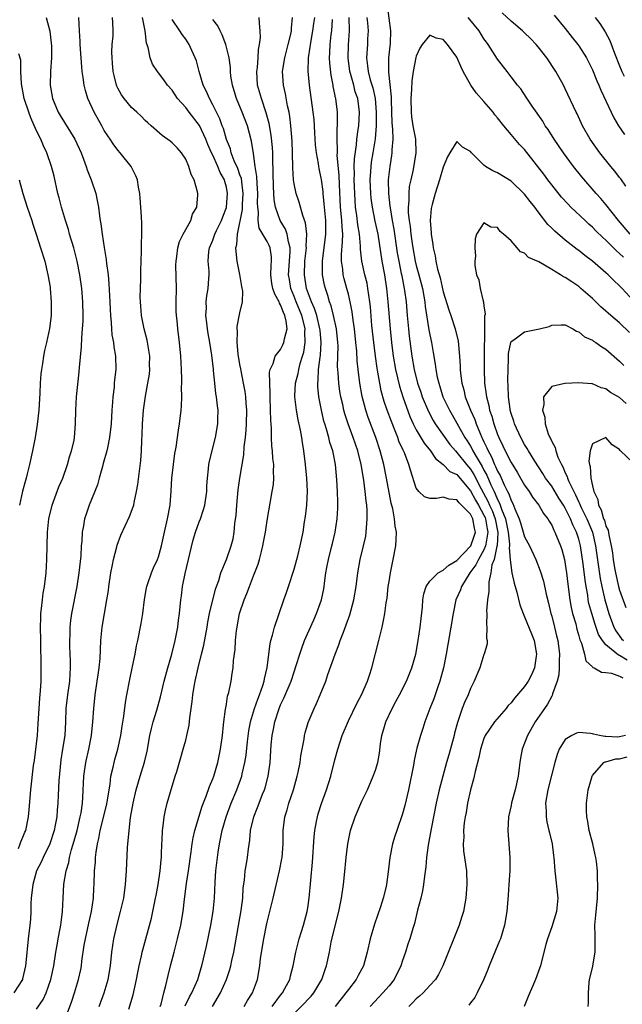
# Model space of a CAD drawing. Units: inches. Extents: x 2511000 to 2514000, y 1551000 to 1554000.
# Drawn here: x 2511801 to 2511889, y 1552461 to 1552607 of the extents above; entities that cross this region are included whole.
import ezdxf

# ---------------------------------------------------------------- set-up
doc = ezdxf.new("R2010")
doc.units = ezdxf.units.IN
doc.header["$MEASUREMENT"] = 0
doc.layers.add('LD25111551_2ft', color=105, linetype='Continuous')

msp = doc.modelspace()

# ---------------------------------------------------------------- linework, layer by layer
at = {"layer": 'LD25111551_2ft'}
for points, elevation in [([(2511854.73, 1552608.73), (2511855.19, 1552605), (2511855.16, 1552603.16), (2511854.93, 1552601), (2511854.91, 1552599), (2511854.93, 1552598.93), (2511855.29, 1552595.29), (2511855.29, 1552594.71), (2511855.42, 1552591.42), (2511855.51, 1552590.49), (2511855.54, 1552589), (2511855.42, 1552587.42), (2511855.42, 1552587), (2511855.38, 1552586.62), (2511855.12, 1552585), (2511854.89, 1552583), (2511854.91, 1552581), (2511855.12, 1552579.12), (2511855.14, 1552578.86), (2511855.46, 1552577), (2511855.71, 1552575.71), (2511856.22, 1552572.22), (2511856.42, 1552571), (2511856.81, 1552569.19), (2511856.86, 1552568.86), (2511857.2, 1552567.2), (2511857.25, 1552567), (2511857.3, 1552566.7), (2511857.51, 1552565), (2511857.67, 1552563), (2511857.85, 1552561), (2511857.96, 1552559.96), (2511858.36, 1552557), (2511858.7, 1552555), (2511859.2, 1552553), (2511859.67, 1552551.67), (2511859.88, 1552551), (2511860.8, 1552548.8), (2511861.5, 1552547.5), (2511861.82, 1552547), (2511863.97, 1552543.97), (2511864.78, 1552543), (2511865, 1552542.78), (2511866.41, 1552541), (2511867, 1552540.3), (2511867.51, 1552539.51), (2511868.6, 1552537.4), (2511869.59, 1552535.59), (2511869.82, 1552535), (2511870.2, 1552534.2), (2511870.64, 1552533), (2511871.05, 1552530.95), (2511870.95, 1552529), (2511870.92, 1552528.92), (2511870.49, 1552527), (2511870.18, 1552526.18), (2511869.99, 1552525), (2511869.7, 1552523.7), (2511869.7, 1552523), (2511869.73, 1552522.27), (2511869.52, 1552521), (2511869.39, 1552519.39), (2511869.42, 1552519), (2511869.36, 1552517.36), (2511869.44, 1552517), (2511869.35, 1552515.35), (2511869.45, 1552515), (2511869.47, 1552514.53), (2511869.03, 1552513), (2511869, 1552512.94), (2511868.37, 1552511), (2511867.53, 1552509), (2511867, 1552507.96), (2511866.65, 1552507), (2511866.13, 1552505.87), (2511865.8, 1552505), (2511865.2, 1552503.2), (2511865.09, 1552502.91), (2511864.67, 1552501.33), (2511864.61, 1552501), (2511863.84, 1552498.16), (2511863.49, 1552497), (2511862.91, 1552495), (2511862.39, 1552493), (2511861.96, 1552491), (2511861.21, 1552487.21), (2511860.79, 1552484.79), (2511860.54, 1552483), (2511860.41, 1552481.59), (2511860.23, 1552480.23), (2511860.09, 1552479), (2511859.93, 1552478.07), (2511859.68, 1552477), (2511859.2, 1552475.2), (2511858.73, 1552473.27), (2511858.49, 1552472.49), (2511858.07, 1552471), (2511857.79, 1552470.21), (2511857.44, 1552469), (2511857, 1552467.77), (2511856.75, 1552467), (2511855.76, 1552465), (2511855, 1552464.05), (2511854.08, 1552463), (2511852.19, 1552461)], 6914), ([(2511889.92, 1552582.08), (2511889.17, 1552583.17), (2511889, 1552583.38), (2511888.3, 1552584.3), (2511887.71, 1552585), (2511886.09, 1552587), (2511884.68, 1552589), (2511883.55, 1552591), (2511882.74, 1552592.74), (2511882.6, 1552593), (2511881, 1552596.45), (2511880.72, 1552597), (2511879.61, 1552599), (2511878.28, 1552601), (2511877, 1552602.64), (2511876.7, 1552603), (2511875.87, 1552603.87), (2511875, 1552604.7), (2511874.68, 1552605), (2511873, 1552606.43), (2511871.68, 1552607.68)], 6916), ([(2511879.34, 1552607.34), (2511881, 1552605.36), (2511882.03, 1552604.03), (2511882.84, 1552603), (2511883, 1552602.78), (2511884.12, 1552601), (2511884.43, 1552600.43), (2511885, 1552599.24), (2511885.65, 1552597.65), (2511885.94, 1552597), (2511886.24, 1552596.24), (2511887.74, 1552593), (2511888.15, 1552592.15), (2511888.85, 1552591), (2511889.71, 1552589.71)], 6918), ([(2511804.42, 1552607), (2511804.96, 1552604.96), (2511805.18, 1552603.18), (2511805.2, 1552602.8), (2511805.19, 1552601), (2511805.05, 1552599.05), (2511805.01, 1552597), (2511805.36, 1552595), (2511806.2, 1552593), (2511806.49, 1552592.49), (2511808.63, 1552589), (2511809.57, 1552587), (2511809.94, 1552586.06), (2511810.32, 1552585), (2511810.47, 1552584.47), (2511811.07, 1552583), (2511811.74, 1552581), (2511811.96, 1552579.96), (2511812.14, 1552579), (2511812.29, 1552577.71), (2511812.4, 1552577), (2511812.5, 1552576.5), (2511812.66, 1552575), (2511812.96, 1552573.04), (2511813.28, 1552571.28), (2511813.32, 1552570.68), (2511813.55, 1552569), (2511813.68, 1552567.68), (2511813.83, 1552565), (2511813.86, 1552563.86), (2511813.91, 1552563), (2511814.02, 1552561.98), (2511814.06, 1552561), (2511814.12, 1552560.12), (2511814.34, 1552559), (2511814.39, 1552558.39), (2511814.64, 1552557), (2511814.68, 1552555), (2511814.49, 1552553.51), (2511814.47, 1552553), (2511814.43, 1552552.43), (2511814.23, 1552551), (2511814.19, 1552550.19), (2511814.09, 1552549), (2511813.99, 1552547), (2511813.78, 1552545), (2511813.45, 1552543.45), (2511813.37, 1552543), (2511812.85, 1552541.15), (2511812.71, 1552540.71), (2511812.23, 1552539), (2511811.98, 1552538.02), (2511810.76, 1552535), (2511810.31, 1552533.69), (2511810.09, 1552533), (2511809.93, 1552531.93), (2511809.74, 1552531), (2511809.67, 1552529.67), (2511809.59, 1552529), (2511809.51, 1552527.51), (2511809.24, 1552525), (2511808.92, 1552523), (2511808.16, 1552519), (2511808.02, 1552517.98), (2511807.92, 1552517), (2511807.9, 1552515.9), (2511807.86, 1552515), (2511807.88, 1552514.12), (2511807.97, 1552511.97), (2511807.98, 1552511), (2511807.9, 1552510.1), (2511807.84, 1552509), (2511807.55, 1552507), (2511807.32, 1552505), (2511807.26, 1552503), (2511807.15, 1552501), (2511806.85, 1552499), (2511806.6, 1552497.4), (2511806.31, 1552494.31), (2511806.19, 1552492.19), (2511806.14, 1552491), (2511806.04, 1552489.96), (2511805.98, 1552489), (2511805.77, 1552487.77), (2511805.61, 1552487), (2511804.97, 1552485.03), (2511803.97, 1552483), (2511803.68, 1552482.32), (2511803.01, 1552481), (2511802.44, 1552479), (2511802.22, 1552477), (2511802.18, 1552476.18), (2511802.15, 1552475), (2511802.09, 1552473.91), (2511802.01, 1552473), (2511801.79, 1552471), (2511801.42, 1552467.42), (2511801.37, 1552467), (2511800.94, 1552465.06), (2511800.92, 1552465), (2511799.66, 1552463)], 6938), ([(2511803, 1552460.62), (2511803.98, 1552462.02), (2511804.43, 1552463), (2511805.11, 1552465), (2511805.55, 1552467), (2511805.87, 1552469), (2511806.06, 1552470.06), (2511806.2, 1552471), (2511806.51, 1552472.51), (2511806.58, 1552473), (2511806.61, 1552473.39), (2511806.84, 1552475), (2511806.93, 1552477), (2511807.05, 1552479.05), (2511807.38, 1552481), (2511807.76, 1552482.24), (2511807.88, 1552483), (2511808.18, 1552484.18), (2511808.57, 1552485.43), (2511808.98, 1552487), (2511809.45, 1552489), (2511809.57, 1552489.57), (2511809.78, 1552491), (2511809.85, 1552491.85), (2511810, 1552495), (2511810.27, 1552497), (2511810.72, 1552499), (2511811.1, 1552501), (2511811.31, 1552503), (2511811.43, 1552505), (2511811.63, 1552507), (2511811.95, 1552509), (2511812.07, 1552509.93), (2511812.25, 1552511), (2511812.38, 1552512.38), (2511812.48, 1552515), (2511812.68, 1552517), (2511813.38, 1552521), (2511813.6, 1552522.4), (2511813.66, 1552523), (2511813.96, 1552525), (2511814.21, 1552526.21), (2511814.34, 1552527), (2511814.83, 1552528.83), (2511814.89, 1552529.11), (2511815.45, 1552530.55), (2511816.69, 1552533.31), (2511817.25, 1552534.75), (2511817.33, 1552535), (2511817.4, 1552535.4), (2511817.77, 1552537), (2511817.93, 1552538.07), (2511818.39, 1552541.61), (2511818.49, 1552543), (2511818.53, 1552544.53), (2511818.59, 1552545.41), (2511818.65, 1552547), (2511818.8, 1552549), (2511819.06, 1552551.06), (2511819.43, 1552553), (2511819.65, 1552554.35), (2511819.71, 1552555), (2511819.68, 1552555.68), (2511819.71, 1552557), (2511819.34, 1552559.34), (2511818.89, 1552561), (2511818.48, 1552563), (2511818.38, 1552564.38), (2511818.32, 1552565), (2511818.3, 1552565.7), (2511818.32, 1552567), (2511818.38, 1552568.38), (2511818.38, 1552569.62), (2511818.42, 1552571), (2511818.47, 1552572.47), (2511818.46, 1552573.54), (2511818.54, 1552575), (2511818.55, 1552576.55), (2511818.47, 1552577.53), (2511818.4, 1552579), (2511818.31, 1552580.31), (2511818.23, 1552581), (2511818.06, 1552581.94), (2511817.91, 1552583), (2511817.63, 1552583.63), (2511816.95, 1552585), (2511815.35, 1552587), (2511815, 1552587.41), (2511814.31, 1552588.31), (2511813.87, 1552589), (2511813.51, 1552589.51), (2511813, 1552590.32), (2511812.61, 1552591), (2511811.48, 1552593), (2511810.57, 1552595), (2511810.2, 1552596.2), (2511810.02, 1552597), (2511809.89, 1552598.11), (2511809.75, 1552599), (2511809.67, 1552599.67), (2511809.44, 1552603), (2511809.43, 1552603.43), (2511809.36, 1552605), (2511809.24, 1552607)], 6936), ([(2511807.27, 1552459.27), (2511808.21, 1552461.79), (2511808.61, 1552463), (2511809.2, 1552465), (2511809.52, 1552466.48), (2511809.62, 1552467), (2511809.7, 1552467.7), (2511810.05, 1552470.05), (2511810.22, 1552471), (2511810.7, 1552473.3), (2511811.09, 1552475), (2511811.4, 1552477), (2511811.47, 1552478.53), (2511811.51, 1552479), (2511811.57, 1552481), (2511811.69, 1552482.31), (2511811.72, 1552483), (2511811.8, 1552483.8), (2511812, 1552485), (2511812.21, 1552485.79), (2511812.41, 1552487), (2511813.32, 1552490.68), (2511813.46, 1552491.46), (2511813.69, 1552493), (2511813.84, 1552493.84), (2511813.98, 1552495), (2511814.32, 1552496.32), (2511814.45, 1552497), (2511814.56, 1552497.44), (2511815, 1552499), (2511815.41, 1552501), (2511815.61, 1552502.39), (2511815.86, 1552503.86), (2511816.12, 1552505.88), (2511816.31, 1552507), (2511816.75, 1552509.25), (2511817.18, 1552511.18), (2511817.54, 1552513), (2511817.75, 1552514.25), (2511817.93, 1552515), (2511818.45, 1552517.55), (2511818.67, 1552519), (2511818.91, 1552521.09), (2511819.22, 1552522.78), (2511819.26, 1552523), (2511819.42, 1552523.42), (2511819.94, 1552525), (2511820.25, 1552525.75), (2511820.85, 1552527), (2511821, 1552527.39), (2511821.45, 1552529), (2511821.88, 1552531), (2511822.33, 1552533), (2511822.71, 1552535), (2511822.87, 1552537.13), (2511822.97, 1552539), (2511823.19, 1552541), (2511823.4, 1552542.6), (2511823.58, 1552543.58), (2511823.93, 1552546.07), (2511824.11, 1552547), (2511824.33, 1552549), (2511824.38, 1552549.62), (2511824.41, 1552551), (2511824.39, 1552552.39), (2511824.42, 1552553), (2511824.43, 1552553.57), (2511824.39, 1552555), (2511824.3, 1552557), (2511824.11, 1552559), (2511823.85, 1552561), (2511823.73, 1552562.27), (2511823.64, 1552563), (2511823.61, 1552563.61), (2511823.59, 1552565), (2511823.63, 1552567), (2511823.57, 1552570.43), (2511823.58, 1552571), (2511823.7, 1552571.7), (2511823.86, 1552573), (2511824.11, 1552573.89), (2511824.64, 1552575), (2511825, 1552575.69), (2511825.76, 1552577), (2511826.03, 1552577.97), (2511826.66, 1552579), (2511826.79, 1552580.79), (2511826.79, 1552581), (2511826.74, 1552581.26), (2511826.25, 1552583), (2511825.8, 1552583.8), (2511825.48, 1552585), (2511825, 1552586.06), (2511824.38, 1552587), (2511823.73, 1552587.73), (2511823, 1552588.49), (2511822.73, 1552588.73), (2511821.54, 1552589.54), (2511819.9, 1552591), (2511819.41, 1552591.41), (2511819, 1552591.79), (2511818.41, 1552592.41), (2511817.79, 1552593), (2511817, 1552593.68), (2511815.95, 1552595), (2511815.55, 1552595.55), (2511815, 1552596.55), (2511814.85, 1552596.85), (2511814.8, 1552597), (2511814.43, 1552598.43), (2511814.31, 1552599), (2511814.22, 1552600.22), (2511814.14, 1552601), (2511814.13, 1552601.87), (2511814.18, 1552603), (2511814.28, 1552604.28), (2511814.31, 1552605), (2511814.24, 1552606.24), (2511814.22, 1552607)], 6934), ([(2511812.25, 1552461), (2511812.99, 1552463), (2511813.59, 1552465), (2511813.91, 1552467), (2511814.1, 1552469), (2511814.41, 1552471), (2511814.89, 1552473.11), (2511815.4, 1552475), (2511815.86, 1552477), (2511816.13, 1552479), (2511816.27, 1552481), (2511816.43, 1552484.43), (2511816.47, 1552485), (2511816.54, 1552485.46), (2511816.64, 1552487), (2511816.88, 1552488.88), (2511817.25, 1552491), (2511817.69, 1552493), (2511818.28, 1552495), (2511818.93, 1552497.07), (2511819.3, 1552498.7), (2511819.72, 1552501), (2511819.96, 1552502.04), (2511820.22, 1552503), (2511820.73, 1552504.73), (2511821.27, 1552506.73), (2511821.84, 1552509), (2511822.39, 1552511), (2511822.97, 1552513), (2511823.46, 1552515), (2511823.84, 1552517), (2511823.96, 1552518.04), (2511824.1, 1552519), (2511824.3, 1552521), (2511824.4, 1552521.6), (2511824.55, 1552523), (2511824.9, 1552524.9), (2511826.12, 1552529.88), (2511826.46, 1552531), (2511827, 1552532.55), (2511827.18, 1552533), (2511827.65, 1552534.35), (2511827.84, 1552535), (2511828.12, 1552537), (2511828.13, 1552537.87), (2511828.2, 1552539), (2511828.36, 1552540.36), (2511828.41, 1552541), (2511828.51, 1552541.49), (2511829.42, 1552545), (2511829.75, 1552547), (2511829.75, 1552547.75), (2511829.78, 1552549), (2511829.68, 1552549.68), (2511829.56, 1552551), (2511829.47, 1552551.47), (2511829.29, 1552553), (2511829.12, 1552554.88), (2511829.08, 1552555.08), (2511828.86, 1552557.14), (2511828.56, 1552559), (2511828.31, 1552560.31), (2511828.21, 1552561), (2511828.1, 1552561.9), (2511827.99, 1552563), (2511828.05, 1552564.05), (2511828.03, 1552565), (2511828.1, 1552565.9), (2511828.32, 1552567), (2511828.43, 1552568.43), (2511828.45, 1552569), (2511828.45, 1552569.55), (2511828.34, 1552571), (2511828.43, 1552572.43), (2511828.52, 1552573), (2511829, 1552574.11), (2511829.3, 1552575), (2511829.56, 1552575.56), (2511830.26, 1552577), (2511830.46, 1552577.54), (2511831, 1552578.92), (2511831.02, 1552579), (2511831.18, 1552581), (2511831, 1552581.93), (2511830.76, 1552582.76), (2511830.71, 1552583), (2511830.09, 1552584.09), (2511829.74, 1552585), (2511829, 1552586.64), (2511828.81, 1552587), (2511828.25, 1552588.25), (2511827.97, 1552589), (2511827.05, 1552591.05), (2511825.51, 1552593), (2511825, 1552593.69), (2511823.81, 1552595), (2511823, 1552596.25), (2511822.32, 1552597), (2511821.77, 1552597.77), (2511821, 1552598.8), (2511820.83, 1552599), (2511820.09, 1552600.09), (2511819.76, 1552601), (2511819.45, 1552602.55), (2511819.21, 1552603.21), (2511819.01, 1552605), (2511818.61, 1552607)], 6932), ([(2511816.62, 1552460.62), (2511817.26, 1552462.74), (2511817.77, 1552465), (2511817.96, 1552466.04), (2511818.15, 1552467), (2511818.49, 1552468.49), (2511818.58, 1552469), (2511818.66, 1552469.34), (2511819.94, 1552474.06), (2511820.57, 1552477), (2511820.63, 1552477.37), (2511820.94, 1552479), (2511821.23, 1552481), (2511821.36, 1552482.64), (2511821.41, 1552483), (2511821.43, 1552483.43), (2511821.47, 1552485), (2511821.52, 1552485.52), (2511821.56, 1552487), (2511821.68, 1552487.68), (2511821.82, 1552489), (2511822.01, 1552489.99), (2511822.28, 1552491), (2511823, 1552493.51), (2511823.35, 1552494.65), (2511823.47, 1552495), (2511823.68, 1552495.68), (2511824.27, 1552497.73), (2511824.64, 1552499), (2511825, 1552500.33), (2511825.17, 1552501), (2511825.5, 1552502.5), (2511825.6, 1552503.6), (2511825.98, 1552506.02), (2511826.05, 1552507), (2511826.23, 1552508.23), (2511826.38, 1552509), (2511826.83, 1552511), (2511827.35, 1552513), (2511827.68, 1552514.32), (2511828.15, 1552517), (2511828.27, 1552517.73), (2511828.52, 1552519), (2511829.4, 1552522.6), (2511829.57, 1552523), (2511829.89, 1552523.89), (2511830.2, 1552525), (2511831, 1552526.98), (2511831.72, 1552529), (2511831.99, 1552530.01), (2511832.17, 1552531), (2511832.27, 1552532.27), (2511832.47, 1552533.53), (2511832.56, 1552535), (2511832.75, 1552537.25), (2511832.99, 1552539), (2511833.57, 1552542.43), (2511833.63, 1552543.63), (2511833.82, 1552545), (2511833.93, 1552546.07), (2511833.99, 1552547), (2511834.02, 1552549), (2511833.93, 1552550.07), (2511833.88, 1552551), (2511833.77, 1552551.77), (2511833.55, 1552553), (2511833.17, 1552554.83), (2511833.13, 1552555.13), (2511833, 1552555.78), (2511832.74, 1552557.26), (2511832.59, 1552559), (2511832.66, 1552560.66), (2511832.61, 1552561), (2511832.61, 1552561.39), (2511833, 1552563.38), (2511833.38, 1552565), (2511833.42, 1552566.58), (2511833.26, 1552567.26), (2511832.98, 1552569.02), (2511832.6, 1552571), (2511832.44, 1552572.44), (2511832.42, 1552573), (2511832.55, 1552573.45), (2511832.63, 1552575), (2511833.37, 1552578.63), (2511833.38, 1552579.38), (2511833.5, 1552581), (2511833.26, 1552582.74), (2511833.21, 1552583.21), (2511833, 1552583.77), (2511832.69, 1552584.69), (2511832.16, 1552585.84), (2511831.72, 1552587), (2511831.59, 1552587.59), (2511831, 1552588.99), (2511830.57, 1552590.57), (2511830.39, 1552591), (2511830.03, 1552592.03), (2511829, 1552594.1), (2511828.49, 1552595), (2511828.05, 1552596.05), (2511827.58, 1552597), (2511827, 1552599), (2511826.58, 1552600.58), (2511826.42, 1552601), (2511825.91, 1552602.09), (2511825.52, 1552603), (2511825, 1552603.78), (2511824.47, 1552604.47), (2511824.15, 1552605), (2511823, 1552606.7)], 6930), ([(2511821.24, 1552461), (2511821.36, 1552461.36), (2511821.76, 1552463), (2511822.09, 1552464.09), (2511822.43, 1552465.57), (2511822.78, 1552467), (2511823.28, 1552469), (2511823.81, 1552471), (2511824.27, 1552473), (2511824.61, 1552475), (2511824.82, 1552476.82), (2511825.14, 1552479.14), (2511825.44, 1552481), (2511825.82, 1552483.82), (2511825.95, 1552485), (2511826.09, 1552485.9), (2511826.36, 1552487), (2511827.45, 1552490.55), (2511828.02, 1552492.02), (2511828.53, 1552493.47), (2511829, 1552494.59), (2511829.15, 1552495), (2511829.74, 1552497), (2511830.16, 1552499), (2511830.42, 1552501), (2511830.59, 1552502.59), (2511830.62, 1552503), (2511830.88, 1552504.88), (2511830.9, 1552505.1), (2511831, 1552505.63), (2511831.19, 1552506.81), (2511831.36, 1552507.36), (2511831.69, 1552509), (2511831.87, 1552510.13), (2511832, 1552511), (2511832.06, 1552512.06), (2511832.29, 1552513.71), (2511832.36, 1552515), (2511832.51, 1552516.51), (2511832.58, 1552517), (2511832.66, 1552517.34), (2511832.95, 1552519), (2511833.63, 1552521), (2511834.04, 1552521.96), (2511834.39, 1552523), (2511835, 1552524.58), (2511835.69, 1552526.31), (2511835.89, 1552527), (2511836.18, 1552528.18), (2511836.4, 1552529), (2511836.47, 1552529.53), (2511836.75, 1552531), (2511837, 1552532.75), (2511837.77, 1552537), (2511837.93, 1552538.06), (2511838, 1552539), (2511837.95, 1552539.95), (2511837.99, 1552541), (2511837.88, 1552541.88), (2511837.82, 1552543), (2511837.72, 1552543.72), (2511837.66, 1552545), (2511837.64, 1552546.36), (2511837.54, 1552547.54), (2511837.53, 1552549), (2511837.46, 1552551), (2511837.48, 1552551.48), (2511837.39, 1552553), (2511837.38, 1552554.62), (2511837.48, 1552555), (2511837.92, 1552555.92), (2511838.22, 1552557), (2511839, 1552557.99), (2511839.34, 1552558.66), (2511839.47, 1552559), (2511839.56, 1552559.56), (2511839.96, 1552561), (2511839.84, 1552562.16), (2511839.63, 1552563), (2511839.41, 1552563.41), (2511839, 1552564.57), (2511838.82, 1552564.82), (2511838.77, 1552565), (2511838.13, 1552566.13), (2511837.86, 1552567), (2511837.73, 1552567.73), (2511837.56, 1552569), (2511837.6, 1552570.4), (2511837.66, 1552571), (2511837.65, 1552571.64), (2511837.45, 1552573), (2511837.31, 1552573.31), (2511837, 1552573.91), (2511835.86, 1552575.86), (2511835.71, 1552577), (2511835.75, 1552578.25), (2511835.62, 1552579), (2511835.59, 1552579.59), (2511835.63, 1552581), (2511835.53, 1552582.47), (2511835.51, 1552583.51), (2511835.26, 1552585), (2511835, 1552586.91), (2511834.72, 1552588.72), (2511834.1, 1552591), (2511833.33, 1552593), (2511832.49, 1552595), (2511832.16, 1552596.16), (2511831.89, 1552597), (2511831.68, 1552598.32), (2511831.62, 1552599), (2511831.59, 1552599.59), (2511831.39, 1552601), (2511830.91, 1552603), (2511830.4, 1552604.4), (2511830.08, 1552605), (2511829.73, 1552605.73), (2511829, 1552606.66)], 6928), ([(2511824.9, 1552461.1), (2511825.57, 1552462.43), (2511825.92, 1552463), (2511826.81, 1552465), (2511827.29, 1552466.71), (2511827.38, 1552467), (2511828.09, 1552469.91), (2511828.72, 1552473), (2511829.07, 1552475), (2511829.26, 1552477), (2511829.35, 1552479.35), (2511829.46, 1552481), (2511829.68, 1552483), (2511829.8, 1552483.8), (2511829.99, 1552485), (2511830.23, 1552486.23), (2511830.4, 1552487), (2511830.96, 1552489), (2511831.73, 1552491), (2511832.57, 1552493), (2511833.27, 1552495), (2511833.34, 1552495.34), (2511833.73, 1552497), (2511833.91, 1552498.09), (2511834.11, 1552500.11), (2511834.3, 1552501.7), (2511834.56, 1552503), (2511835.16, 1552505), (2511835.62, 1552506.38), (2511835.88, 1552507), (2511836.37, 1552508.37), (2511836.56, 1552509), (2511836.62, 1552509.38), (2511837.02, 1552511.02), (2511837.45, 1552514.55), (2511837.56, 1552515), (2511837.81, 1552515.81), (2511838.08, 1552517), (2511838.69, 1552518.69), (2511838.78, 1552519), (2511839.5, 1552521), (2511839.88, 1552522.12), (2511840.19, 1552523), (2511841, 1552525.54), (2511841.53, 1552527.53), (2511841.9, 1552529), (2511842.31, 1552531), (2511842.52, 1552532.52), (2511842.67, 1552533.34), (2511842.87, 1552535), (2511842.96, 1552537.04), (2511842.86, 1552539), (2511842.67, 1552541), (2511842.45, 1552543), (2511842.24, 1552544.24), (2511842.13, 1552545), (2511841.93, 1552546.07), (2511841.58, 1552547.58), (2511841.35, 1552549), (2511841.12, 1552551), (2511841.12, 1552551.12), (2511841.22, 1552553), (2511841.58, 1552554.42), (2511841.68, 1552555), (2511841.91, 1552555.91), (2511842.25, 1552557), (2511842.42, 1552557.58), (2511842.63, 1552559), (2511842.59, 1552560.59), (2511842.62, 1552561), (2511842.52, 1552561.48), (2511842.13, 1552563), (2511841.31, 1552565), (2511841, 1552565.79), (2511840.51, 1552567), (2511840.29, 1552568.29), (2511840.19, 1552569), (2511840.31, 1552571), (2511840.42, 1552572.42), (2511840.41, 1552573), (2511840.15, 1552573.85), (2511839.98, 1552575), (2511839.72, 1552575.72), (2511838.93, 1552577), (2511838.25, 1552579), (2511838.07, 1552580.07), (2511837.96, 1552581.96), (2511837.85, 1552586.15), (2511837.85, 1552587), (2511837.81, 1552587.81), (2511837.63, 1552589.63), (2511837.32, 1552591.32), (2511836.89, 1552592.89), (2511836.16, 1552595), (2511835.59, 1552597), (2511835.5, 1552599), (2511835.59, 1552599.59), (2511835.71, 1552601), (2511835.74, 1552602.26), (2511835.91, 1552603), (2511836.02, 1552604.02), (2511835.97, 1552605), (2511835.87, 1552606.13), (2511835.86, 1552607)], 6926), ([(2511828.94, 1552461), (2511830.12, 1552463), (2511831.02, 1552465), (2511831.53, 1552466.47), (2511831.65, 1552467), (2511831.81, 1552467.81), (2511832.08, 1552469), (2511833.18, 1552475.18), (2511833.41, 1552477), (2511833.5, 1552478.5), (2511833.67, 1552479.67), (2511833.79, 1552481), (2511833.95, 1552482.05), (2511834.13, 1552483), (2511834.28, 1552484.28), (2511834.47, 1552485.53), (2511834.58, 1552487), (2511835.03, 1552489), (2511835.61, 1552490.39), (2511835.83, 1552491), (2511836.35, 1552492.35), (2511836.62, 1552493), (2511836.71, 1552493.29), (2511837.16, 1552495), (2511837.44, 1552497), (2511837.63, 1552499.63), (2511837.77, 1552501), (2511837.93, 1552501.93), (2511838.15, 1552503), (2511838.79, 1552505), (2511839, 1552505.52), (2511839.49, 1552506.51), (2511840.56, 1552509), (2511841, 1552510.38), (2511841.32, 1552511.32), (2511841.82, 1552513), (2511842.11, 1552513.89), (2511842.55, 1552515), (2511843.91, 1552518.09), (2511844.29, 1552519), (2511845.01, 1552521), (2511845.37, 1552522.63), (2511845.43, 1552523), (2511845.48, 1552523.48), (2511845.68, 1552525), (2511845.82, 1552525.82), (2511846.05, 1552527), (2511846.57, 1552529), (2511846.64, 1552529.36), (2511847.05, 1552531), (2511847.36, 1552533), (2511847.45, 1552534.55), (2511847.46, 1552535), (2511847.44, 1552535.44), (2511847.4, 1552537), (2511847.28, 1552538.72), (2511847.08, 1552541), (2511846.75, 1552542.75), (2511846.72, 1552543), (2511846.27, 1552544.27), (2511846.12, 1552545), (2511845.77, 1552546.23), (2511845.51, 1552547), (2511845.4, 1552547.4), (2511845.03, 1552549), (2511844.65, 1552551), (2511844.49, 1552552.49), (2511844.48, 1552553), (2511844.55, 1552553.45), (2511844.6, 1552555), (2511844.82, 1552556.82), (2511844.87, 1552557.13), (2511844.98, 1552559), (2511844.82, 1552560.82), (2511844.81, 1552561), (2511844.33, 1552563), (2511844.02, 1552564.02), (2511843.57, 1552565), (2511842.83, 1552567), (2511842.52, 1552569), (2511842.59, 1552571), (2511842.81, 1552573), (2511842.79, 1552573.21), (2511842.88, 1552575), (2511842.69, 1552576.69), (2511842.27, 1552577.73), (2511841.73, 1552579.73), (2511841.3, 1552581), (2511841, 1552582.41), (2511840.91, 1552583), (2511840.79, 1552584.79), (2511840.75, 1552587), (2511840.7, 1552588.7), (2511840.52, 1552591), (2511840.37, 1552592.37), (2511840.25, 1552593), (2511840.04, 1552593.96), (2511839.73, 1552595.73), (2511839.41, 1552597), (2511839.27, 1552599), (2511839.31, 1552599.31), (2511839.61, 1552601), (2511840.14, 1552603), (2511840.51, 1552604.51), (2511840.61, 1552605), (2511840.62, 1552605.38), (2511840.78, 1552607)], 6924), ([(2511833.64, 1552461), (2511834.12, 1552461.88), (2511834.86, 1552463), (2511835.6, 1552465), (2511835.94, 1552467), (2511836.06, 1552468.06), (2511836.52, 1552471), (2511836.9, 1552473), (2511837, 1552473.47), (2511837.89, 1552477), (2511838.86, 1552481), (2511839.2, 1552482.8), (2511839.23, 1552483), (2511839.37, 1552485), (2511839.4, 1552487), (2511839.65, 1552489), (2511839.97, 1552490.03), (2511840.22, 1552491), (2511840.88, 1552493), (2511841.46, 1552495), (2511841.59, 1552495.59), (2511841.88, 1552497), (2511842, 1552498), (2511842.48, 1552500.48), (2511842.55, 1552501), (2511842.63, 1552501.37), (2511843.07, 1552502.94), (2511843.93, 1552505), (2511844.3, 1552505.7), (2511844.86, 1552507), (2511845.66, 1552509), (2511845.99, 1552509.99), (2511847.05, 1552513), (2511847.61, 1552514.39), (2511847.81, 1552515), (2511848.26, 1552516.26), (2511848.68, 1552517.32), (2511849.19, 1552518.81), (2511849.81, 1552521), (2511850.15, 1552523), (2511850.39, 1552525), (2511850.74, 1552527), (2511851.24, 1552529), (2511851.56, 1552530.44), (2511851.64, 1552531), (2511851.66, 1552531.66), (2511851.79, 1552533), (2511851.76, 1552534.24), (2511851.71, 1552535), (2511851.62, 1552535.62), (2511851.5, 1552537), (2511851.3, 1552538.7), (2511850.91, 1552541), (2511850.4, 1552543), (2511849.71, 1552545), (2511848.95, 1552547), (2511848.47, 1552548.47), (2511848.33, 1552549), (2511848.16, 1552549.84), (2511847.89, 1552551), (2511847.76, 1552551.76), (2511847.57, 1552553), (2511847.47, 1552554.53), (2511847.42, 1552555), (2511847.41, 1552555.41), (2511847.46, 1552557), (2511847.48, 1552558.52), (2511847.46, 1552559), (2511847.23, 1552561), (2511846.79, 1552563), (2511846.44, 1552564.44), (2511846.21, 1552565), (2511845.96, 1552565.96), (2511845.6, 1552567), (2511845.48, 1552567.48), (2511845.2, 1552569), (2511845.18, 1552570.82), (2511845.16, 1552571), (2511845.66, 1552575), (2511845.65, 1552575.65), (2511845.66, 1552577), (2511845.45, 1552579.45), (2511845.29, 1552581), (2511845.27, 1552581.27), (2511845.04, 1552583.04), (2511845, 1552583.27), (2511844.68, 1552584.68), (2511844.62, 1552585), (2511844.57, 1552585.43), (2511844.28, 1552587), (2511844.16, 1552588.16), (2511844.05, 1552589.95), (2511844, 1552591), (2511843.93, 1552591.93), (2511843.82, 1552593), (2511843.24, 1552597), (2511843.06, 1552599.06), (2511843.13, 1552601), (2511843.38, 1552602.62), (2511843.4, 1552603), (2511843.77, 1552605), (2511843.91, 1552606.09), (2511844.06, 1552607)], 6922), ([(2511837.76, 1552461), (2511839, 1552462.68), (2511839.28, 1552463), (2511839.64, 1552463.64), (2511840.37, 1552465), (2511840.48, 1552465.52), (2511840.87, 1552467), (2511841.23, 1552469), (2511841.58, 1552470.42), (2511841.74, 1552471), (2511842.09, 1552472.09), (2511842.36, 1552473), (2511842.9, 1552475), (2511843, 1552475.55), (2511843.22, 1552477), (2511843.72, 1552482.28), (2511843.96, 1552486.04), (2511844.06, 1552487), (2511844.32, 1552488.32), (2511844.43, 1552489), (2511844.55, 1552489.45), (2511845.02, 1552490.98), (2511845.75, 1552493), (2511846.39, 1552495), (2511847, 1552497.39), (2511847.45, 1552499), (2511848.1, 1552501), (2511849, 1552503.16), (2511850.26, 1552505.74), (2511850.94, 1552507), (2511851.82, 1552509), (2511852.1, 1552509.9), (2511852.47, 1552511), (2511853.48, 1552515), (2511853.62, 1552515.62), (2511853.99, 1552517), (2511854.21, 1552518.21), (2511854.4, 1552519), (2511854.59, 1552520.59), (2511854.71, 1552521.29), (2511854.89, 1552523), (2511855, 1552523.71), (2511855.21, 1552525), (2511855.5, 1552526.5), (2511855.62, 1552527), (2511855.99, 1552529), (2511856.06, 1552529.94), (2511856.08, 1552531), (2511855.89, 1552531.89), (2511855.82, 1552533), (2511855.55, 1552534.45), (2511855.31, 1552535.31), (2511854.63, 1552539), (2511854.22, 1552541), (2511853.69, 1552543), (2511853.04, 1552545), (2511851.94, 1552547.94), (2511851.58, 1552549), (2511851.03, 1552551.03), (2511850.67, 1552553), (2511850.44, 1552555), (2511850.31, 1552556.31), (2511850.25, 1552557.75), (2511850.12, 1552559), (2511849.9, 1552561), (2511849.7, 1552562.3), (2511849.55, 1552563.55), (2511849.27, 1552565), (2511849, 1552566.16), (2511848.79, 1552567), (2511848.39, 1552568.39), (2511848.25, 1552569), (2511848.18, 1552569.82), (2511847.98, 1552571), (2511847.98, 1552571.98), (2511848.15, 1552573.85), (2511848.16, 1552575), (2511848.06, 1552576.06), (2511848.05, 1552577), (2511847.96, 1552578.04), (2511847.86, 1552579), (2511847.69, 1552582.31), (2511847.65, 1552583.65), (2511847.36, 1552586.64), (2511847.37, 1552587), (2511847.4, 1552587.4), (2511847.33, 1552589), (2511847.36, 1552590.64), (2511847.4, 1552591), (2511847.41, 1552591.41), (2511847.37, 1552593), (2511847.13, 1552595), (2511847.1, 1552595.1), (2511847, 1552595.65), (2511846.77, 1552596.77), (2511846.74, 1552597), (2511846.44, 1552598.44), (2511846.25, 1552600.25), (2511846.22, 1552601), (2511846.26, 1552601.74), (2511846.29, 1552603), (2511846.46, 1552604.46), (2511846.54, 1552605), (2511846.67, 1552606.67)], 6920), ([(2511841, 1552459.98), (2511842.51, 1552461.49), (2511843, 1552462.02), (2511843.49, 1552462.51), (2511843.9, 1552463), (2511845.09, 1552465), (2511845.56, 1552466.44), (2511845.79, 1552467), (2511846.21, 1552469), (2511846.48, 1552470.48), (2511847, 1552472.73), (2511847.59, 1552475), (2511847.99, 1552477), (2511848.27, 1552479), (2511848.42, 1552480.42), (2511848.68, 1552483), (2511848.91, 1552485), (2511849.33, 1552487), (2511850, 1552489), (2511851, 1552491.33), (2511851.81, 1552493), (2511852.68, 1552495), (2511853, 1552495.9), (2511853.33, 1552497), (2511853.59, 1552498.41), (2511853.75, 1552499.75), (2511853.95, 1552501), (2511854.32, 1552502.32), (2511854.53, 1552503), (2511855.48, 1552505), (2511856, 1552506), (2511856.55, 1552507), (2511857.56, 1552509), (2511858.36, 1552511), (2511858.93, 1552513), (2511859.31, 1552515), (2511859.61, 1552517), (2511859.73, 1552518.27), (2511859.93, 1552519.93), (2511860, 1552521), (2511860.11, 1552521.89), (2511860.47, 1552523), (2511861, 1552523.77), (2511862.22, 1552525), (2511863, 1552525.4), (2511863.84, 1552526.16), (2511865, 1552526.82), (2511867, 1552528.93), (2511867.04, 1552529), (2511867.57, 1552530.43), (2511867.73, 1552531), (2511867.58, 1552531.58), (2511867.35, 1552533), (2511867, 1552533.67), (2511865.71, 1552535), (2511865.33, 1552535.33), (2511865, 1552535.79), (2511863.88, 1552535.88), (2511863, 1552536.2), (2511861.98, 1552535.98), (2511861, 1552535.99), (2511860.24, 1552536.24), (2511859.39, 1552537), (2511859, 1552537.52), (2511858.16, 1552540.16), (2511857.94, 1552541), (2511857.27, 1552542.73), (2511857.15, 1552543), (2511857.09, 1552543.09), (2511856.46, 1552544.46), (2511856.28, 1552545), (2511855.81, 1552546.19), (2511855.34, 1552547.34), (2511854.73, 1552549), (2511854.3, 1552550.3), (2511853.85, 1552551.85), (2511853.62, 1552553), (2511853.36, 1552554.64), (2511853.24, 1552555.24), (2511853, 1552557), (2511852.75, 1552559), (2511852.48, 1552561.52), (2511852.25, 1552564.25), (2511852.16, 1552565), (2511852, 1552566), (2511851.89, 1552567), (2511851.75, 1552567.75), (2511851.44, 1552569), (2511850.98, 1552571), (2511850.78, 1552572.78), (2511850.78, 1552573.22), (2511850.62, 1552575), (2511850.39, 1552576.39), (2511850.25, 1552577.75), (2511850.07, 1552579), (2511849.98, 1552579.98), (2511849.85, 1552583), (2511849.89, 1552583.89), (2511849.86, 1552585), (2511849.88, 1552586.12), (2511850.2, 1552588.2), (2511850.26, 1552589), (2511850.46, 1552590.46), (2511850.52, 1552591), (2511850.62, 1552593), (2511850.38, 1552595), (2511850.02, 1552596.02), (2511849.78, 1552597), (2511849.29, 1552598.71), (2511849.19, 1552599), (2511848.95, 1552601), (2511849.04, 1552602.96), (2511849.17, 1552605), (2511849.13, 1552607)], 6918), ([(2511851.73, 1552607), (2511851.81, 1552606.19), (2511851.9, 1552605), (2511851.84, 1552603.84), (2511851.82, 1552603), (2511851.67, 1552601), (2511851.83, 1552599.83), (2511851.9, 1552599), (2511852.23, 1552597.77), (2511852.6, 1552596.6), (2511852.96, 1552595), (2511853.11, 1552593), (2511853.09, 1552591), (2511852.94, 1552589.06), (2511852.63, 1552587), (2511852.38, 1552585.62), (2511852.29, 1552585), (2511852.26, 1552584.26), (2511852.16, 1552583), (2511852.26, 1552581), (2511852.33, 1552580.33), (2511852.52, 1552579), (2511852.92, 1552576.92), (2511853.32, 1552575), (2511853.92, 1552571), (2511854.31, 1552569), (2511854.64, 1552567), (2511854.83, 1552565), (2511855.14, 1552561), (2511855.35, 1552559), (2511855.62, 1552557), (2511855.96, 1552555), (2511856.54, 1552552.54), (2511857.05, 1552551), (2511858.08, 1552548.08), (2511858.55, 1552547), (2511859, 1552546.13), (2511860.17, 1552544.17), (2511861.1, 1552543), (2511861.86, 1552541.86), (2511863, 1552541.01), (2511863.98, 1552539.98), (2511865, 1552539.5), (2511867, 1552537.12), (2511867.74, 1552535.74), (2511868.18, 1552535), (2511869, 1552533.53), (2511869.17, 1552533.17), (2511869.23, 1552533), (2511869.49, 1552531.49), (2511869.59, 1552531), (2511869.26, 1552529.26), (2511869.25, 1552529), (2511869, 1552528.39), (2511868.17, 1552527), (2511867.82, 1552526.18), (2511866.92, 1552525), (2511865.68, 1552523), (2511865.52, 1552522.48), (2511864.87, 1552521), (2511864.46, 1552519), (2511864.13, 1552517), (2511863.43, 1552513), (2511863.01, 1552510.99), (2511862.48, 1552509), (2511862.17, 1552508.17), (2511861.58, 1552506.42), (2511861.01, 1552505), (2511860.27, 1552503), (2511859.97, 1552502.03), (2511859.62, 1552501), (2511859.11, 1552499.11), (2511859.06, 1552498.94), (2511858.7, 1552497.3), (2511858.6, 1552496.6), (2511857.88, 1552493), (2511857.33, 1552490.67), (2511857, 1552489.46), (2511856.13, 1552487), (2511855.85, 1552486.15), (2511855.51, 1552485), (2511855.11, 1552483), (2511854.88, 1552480.88), (2511854.62, 1552479), (2511854.51, 1552478.51), (2511854.11, 1552477), (2511853.72, 1552475.72), (2511852.84, 1552473.16), (2511852.21, 1552471), (2511851.79, 1552469), (2511851.22, 1552467), (2511850.42, 1552465.58), (2511850.14, 1552465), (2511849, 1552463.52), (2511848.64, 1552463), (2511847.04, 1552461)], 6916), ([(2511890.55, 1552575), (2511888.84, 1552577), (2511887, 1552579.37), (2511886.25, 1552580.25), (2511885.54, 1552581), (2511883.45, 1552583.45), (2511882.23, 1552585), (2511880.72, 1552587), (2511879.36, 1552589), (2511878.45, 1552590.45), (2511878.04, 1552591), (2511877.66, 1552591.66), (2511876.11, 1552593.89), (2511875.23, 1552595.23), (2511874.43, 1552596.43), (2511873.94, 1552597), (2511873, 1552598.24), (2511872.4, 1552599), (2511871, 1552600.81), (2511869.62, 1552603), (2511869.35, 1552603.35), (2511869, 1552603.85), (2511868.28, 1552605), (2511866.69, 1552607)], 6914), ([(2511885.41, 1552607), (2511886.09, 1552606.09), (2511886.88, 1552604.88), (2511887.59, 1552603.59), (2511888.27, 1552601.73), (2511889, 1552599.86), (2511889.23, 1552599.23), (2511889.33, 1552599), (2511889.68, 1552598.32)], 6920), ([(2511889.58, 1552571.58), (2511889, 1552572.14), (2511888.54, 1552572.54), (2511887, 1552574.11), (2511886.52, 1552574.52), (2511885.51, 1552575.51), (2511885, 1552576.03), (2511884.48, 1552576.48), (2511883.91, 1552577), (2511881.79, 1552579), (2511881.4, 1552579.4), (2511880.46, 1552580.46), (2511879, 1552582.27), (2511878.43, 1552583), (2511877.83, 1552583.83), (2511875, 1552587.47), (2511874.25, 1552588.25), (2511873, 1552589.71), (2511871.93, 1552591), (2511871, 1552592.17), (2511870.62, 1552592.62), (2511870.34, 1552593), (2511869, 1552594.57), (2511867.87, 1552595.87), (2511867.07, 1552597), (2511865.95, 1552599), (2511865.64, 1552599.64), (2511865, 1552601.13), (2511863.62, 1552603), (2511863.32, 1552603.32), (2511863, 1552603.71), (2511861.93, 1552603.93), (2511861, 1552604.39), (2511859.89, 1552603), (2511859.54, 1552602.46), (2511859, 1552601.27), (2511858.94, 1552601.06), (2511858.56, 1552599), (2511858.37, 1552597.63), (2511858.33, 1552596.33), (2511858.22, 1552595), (2511858.24, 1552593), (2511858.32, 1552592.32), (2511858.53, 1552591), (2511858.89, 1552589), (2511858.96, 1552587), (2511858.56, 1552584.56), (2511858.2, 1552583), (2511857.99, 1552582.01), (2511857.9, 1552581), (2511857.9, 1552579.9), (2511857.82, 1552579), (2511857.84, 1552578.16), (2511857.96, 1552577), (2511858.11, 1552576.11), (2511858.22, 1552575), (2511858.4, 1552573.6), (2511858.49, 1552573), (2511858.84, 1552571), (2511859, 1552570.37), (2511859.39, 1552569), (2511859.92, 1552567), (2511860.14, 1552565.86), (2511860.28, 1552565), (2511860.34, 1552564.34), (2511860.86, 1552560.86), (2511861, 1552560.13), (2511861.25, 1552559), (2511861.53, 1552557.53), (2511861.82, 1552555.82), (2511861.92, 1552555), (2511862.12, 1552553.88), (2511862.32, 1552553), (2511862.5, 1552552.5), (2511862.95, 1552551), (2511863.9, 1552549), (2511864.31, 1552548.31), (2511865, 1552547.12), (2511866.18, 1552545), (2511866.51, 1552544.51), (2511867, 1552543.71), (2511867.26, 1552543.26), (2511867.37, 1552543), (2511867.83, 1552542.17), (2511868.71, 1552540.71), (2511869, 1552540.14), (2511869.41, 1552539.41), (2511870.01, 1552537.99), (2511870.49, 1552537), (2511870.67, 1552536.67), (2511871, 1552535.83), (2511871.3, 1552535.3), (2511871.58, 1552534.42), (2511872.16, 1552533), (2511872.58, 1552531), (2511872.77, 1552529.23), (2511872.76, 1552529), (2511872.71, 1552528.71), (2511872.86, 1552527), (2511873, 1552525.75), (2511873.13, 1552525), (2511873.47, 1552523.47), (2511873.86, 1552522.14), (2511874.28, 1552520.28), (2511874.76, 1552519), (2511875, 1552518.49), (2511876.01, 1552516.01), (2511876.38, 1552515), (2511876.75, 1552513), (2511876.7, 1552512.7), (2511876.47, 1552511), (2511876.03, 1552509.97), (2511875.51, 1552509), (2511875, 1552508.25), (2511873.51, 1552506.49), (2511873, 1552505.83), (2511872.58, 1552505.42), (2511872.25, 1552505), (2511870.54, 1552503), (2511869.19, 1552501), (2511869, 1552500.55), (2511868.48, 1552499), (2511868.25, 1552497.75), (2511867.7, 1552495.7), (2511867.57, 1552495), (2511867.46, 1552494.54), (2511867, 1552493), (2511866.58, 1552491), (2511866.36, 1552489.64), (2511866.24, 1552489), (2511866.1, 1552488.1), (2511866, 1552487), (2511866.03, 1552485.97), (2511865.95, 1552485), (2511865.99, 1552483.99), (2511866.32, 1552481.68), (2511866.4, 1552481), (2511866.49, 1552479), (2511866.34, 1552477), (2511866.17, 1552476.17), (2511865.96, 1552475), (2511865.74, 1552474.26), (2511865.33, 1552473), (2511862.93, 1552467), (2511862.28, 1552465.72), (2511861.83, 1552465), (2511861, 1552464.1), (2511860.02, 1552463), (2511859.49, 1552462.51), (2511859, 1552462.12), (2511858.45, 1552461.55), (2511857.91, 1552461)], 6912), ([(2511800.34, 1552484.34), (2511800.6, 1552485), (2511800.69, 1552485.31), (2511801, 1552486), (2511801.27, 1552486.73), (2511801.4, 1552487), (2511801.81, 1552489), (2511801.92, 1552490.08), (2511802.14, 1552493), (2511802.57, 1552496.57), (2511802.68, 1552497.32), (2511803.12, 1552501), (2511803.24, 1552502.76), (2511803.37, 1552505), (2511803.48, 1552506.52), (2511803.59, 1552507.59), (2511803.66, 1552509), (2511803.69, 1552511), (2511803.66, 1552511.66), (2511803.65, 1552514.35), (2511803.62, 1552515), (2511803.6, 1552517), (2511803.62, 1552518.38), (2511803.65, 1552519), (2511803.75, 1552519.75), (2511803.86, 1552521), (2511803.99, 1552522.01), (2511804.16, 1552523), (2511804.41, 1552525), (2511804.54, 1552527), (2511804.64, 1552531), (2511804.83, 1552533), (2511805.31, 1552535), (2511806.31, 1552537.69), (2511806.88, 1552539), (2511807.58, 1552541), (2511807.88, 1552542.12), (2511808.18, 1552543), (2511808.53, 1552544.53), (2511808.62, 1552545), (2511808.77, 1552547), (2511808.78, 1552549), (2511808.9, 1552551), (2511809.31, 1552554.69), (2511809.32, 1552555.32), (2511809.65, 1552558.35), (2511809.67, 1552559.67), (2511809.79, 1552561), (2511809.86, 1552562.14), (2511809.88, 1552563), (2511809.85, 1552565), (2511809.68, 1552567), (2511809.39, 1552569), (2511809.01, 1552571), (2511808.49, 1552573), (2511807.87, 1552575), (2511807.7, 1552575.7), (2511807.25, 1552577), (2511806.66, 1552579), (2511806.34, 1552580.34), (2511806.16, 1552581), (2511805.58, 1552583.58), (2511805.23, 1552585), (2511804.54, 1552587), (2511804.02, 1552588.02), (2511803.63, 1552589), (2511803, 1552590.23), (2511802.15, 1552592.15), (2511801.84, 1552593), (2511801.19, 1552595), (2511800.8, 1552597.2), (2511800.69, 1552599), (2511800.67, 1552600.67), (2511800.38, 1552601.62)], 6940), ([(2511891, 1552565.21), (2511889.37, 1552567), (2511889, 1552567.38), (2511888.15, 1552568.15), (2511887.32, 1552569), (2511887, 1552569.29), (2511885, 1552571.02), (2511883.87, 1552571.87), (2511883, 1552572.57), (2511882.75, 1552572.75), (2511881, 1552574.12), (2511879.43, 1552575.43), (2511879, 1552575.87), (2511878.43, 1552576.43), (2511877, 1552578.29), (2511876.48, 1552579), (2511875.82, 1552579.82), (2511875, 1552580.92), (2511873, 1552582.82), (2511871, 1552584.05), (2511870.33, 1552584.33), (2511869.24, 1552585), (2511869, 1552585.2), (2511867.15, 1552587), (2511867, 1552587.21), (2511865.85, 1552587.85), (2511865, 1552588.68), (2511863.96, 1552587), (2511863.61, 1552586.39), (2511863, 1552584.9), (2511862.46, 1552583), (2511861.78, 1552581), (2511861.35, 1552579.35), (2511861.24, 1552579), (2511861.2, 1552578.8), (2511861.06, 1552577), (2511861.19, 1552575.19), (2511861.19, 1552575), (2511861.45, 1552573.45), (2511861.49, 1552573), (2511861.79, 1552571.79), (2511861.92, 1552571), (2511862.15, 1552569.85), (2511862.54, 1552568.54), (2511863, 1552566.49), (2511863.81, 1552563.81), (2511864.11, 1552563), (2511864.76, 1552561), (2511865.2, 1552559.2), (2511865.41, 1552557), (2511865.5, 1552555.5), (2511865.49, 1552555), (2511865.53, 1552554.47), (2511865.72, 1552553), (2511866.01, 1552552.01), (2511866.23, 1552551), (2511867.01, 1552549), (2511867.63, 1552547.63), (2511867.84, 1552547), (2511868.42, 1552545.58), (2511868.68, 1552545), (2511868.8, 1552544.8), (2511869, 1552544.34), (2511869.44, 1552543.44), (2511869.61, 1552543), (2511870.11, 1552542.11), (2511870.57, 1552541), (2511870.72, 1552540.72), (2511871, 1552540.03), (2511871.38, 1552539.38), (2511871.98, 1552538.02), (2511872.49, 1552537), (2511872.68, 1552536.68), (2511873, 1552535.68), (2511873.25, 1552535.25), (2511873.56, 1552534.44), (2511874.2, 1552533), (2511874.4, 1552532.4), (2511875, 1552530.34), (2511875.71, 1552529), (2511876.66, 1552527), (2511877.3, 1552525.3), (2511877.76, 1552523.76), (2511878.16, 1552521.84), (2511878.51, 1552520.51), (2511878.88, 1552519), (2511879, 1552518.59), (2511879.42, 1552517), (2511879.72, 1552515.72), (2511879.88, 1552515), (2511880.13, 1552513), (2511880.09, 1552512.09), (2511880.11, 1552511), (2511880.05, 1552509.95), (2511879.81, 1552509), (2511879.13, 1552507.13), (2511879.08, 1552506.92), (2511879, 1552506.81), (2511878.39, 1552505.61), (2511877.94, 1552505), (2511876.55, 1552503), (2511875.41, 1552501), (2511875, 1552499.89), (2511874.64, 1552499), (2511874.37, 1552497.63), (2511874.29, 1552497), (2511874.21, 1552496.21), (2511874.02, 1552495), (2511873.59, 1552493), (2511873.08, 1552491.08), (2511873, 1552490.66), (2511872.63, 1552489), (2511872.52, 1552487), (2511872.82, 1552483), (2511872.81, 1552481), (2511872.69, 1552479), (2511872.58, 1552477.42), (2511872.35, 1552475), (2511872.02, 1552473), (2511871.42, 1552471), (2511871.3, 1552470.7), (2511869.75, 1552467), (2511869.56, 1552466.44), (2511868.96, 1552465.04), (2511868.01, 1552463), (2511867.66, 1552462.34), (2511867, 1552461.54), (2511866.78, 1552461.22)], 6910), ([(2511800.45, 1552583), (2511800.97, 1552581), (2511801.6, 1552579), (2511802.3, 1552577), (2511802.46, 1552576.46), (2511802.97, 1552575), (2511803.6, 1552573), (2511804.21, 1552571), (2511804.69, 1552569), (2511805, 1552567.16), (2511805.02, 1552567), (2511805.17, 1552565), (2511805.15, 1552563), (2511804.91, 1552561.09), (2511804.46, 1552559), (2511804.17, 1552557.83), (2511804.03, 1552557), (2511803.89, 1552555.89), (2511803.72, 1552555), (2511803.64, 1552554.36), (2511803.56, 1552553), (2511803.51, 1552551.51), (2511803.34, 1552549), (2511803.11, 1552546.89), (2511802.81, 1552545), (2511802.41, 1552543), (2511801.97, 1552541), (2511801.64, 1552539.64), (2511801.47, 1552539), (2511801.36, 1552538.64), (2511800.94, 1552537.06), (2511800.47, 1552535)], 6942), ([(2511890.47, 1552560.47), (2511889, 1552561.9), (2511887.69, 1552563), (2511887.32, 1552563.32), (2511887, 1552563.62), (2511886.25, 1552564.25), (2511885, 1552565.48), (2511883.31, 1552567), (2511883, 1552567.25), (2511881.94, 1552567.94), (2511881, 1552568.62), (2511880.72, 1552568.72), (2511880.31, 1552569), (2511879, 1552569.79), (2511877.1, 1552570.9), (2511875.55, 1552571.55), (2511875, 1552572.2), (2511874.37, 1552572.37), (2511873.91, 1552573), (2511873, 1552574.01), (2511871.9, 1552575), (2511871.37, 1552575.37), (2511871, 1552575.99), (2511870.01, 1552576.01), (2511869, 1552576.65), (2511867.89, 1552575), (2511867.7, 1552574.3), (2511867.63, 1552573), (2511867.73, 1552571.73), (2511867.66, 1552571), (2511867.65, 1552570.35), (2511867.89, 1552569), (2511868.24, 1552568.24), (2511868.42, 1552567), (2511868.88, 1552565.12), (2511868.95, 1552564.96), (2511869, 1552564.4), (2511869.18, 1552563.18), (2511869.09, 1552562.91), (2511869.09, 1552561), (2511869.03, 1552557), (2511869.02, 1552555.02), (2511869.1, 1552553), (2511869.34, 1552551.34), (2511869.36, 1552551), (2511869.72, 1552549.72), (2511869.83, 1552549), (2511870.14, 1552548.14), (2511870.44, 1552547), (2511871, 1552545.42), (2511871.17, 1552545), (2511871.77, 1552543.77), (2511872.12, 1552543), (2511873, 1552541.27), (2511873.89, 1552539.89), (2511874.41, 1552539), (2511875, 1552537.96), (2511875.68, 1552537), (2511876.18, 1552536.18), (2511877.1, 1552535), (2511877.79, 1552533.79), (2511878.4, 1552533), (2511878.62, 1552532.62), (2511879, 1552532.02), (2511879.3, 1552531.3), (2511879.47, 1552531), (2511880.3, 1552529), (2511880.47, 1552528.47), (2511880.87, 1552527), (2511881, 1552526.31), (2511881.18, 1552525), (2511881.36, 1552523.36), (2511881.66, 1552521), (2511881.87, 1552519.87), (2511882.08, 1552519), (2511882.53, 1552517.47), (2511882.71, 1552516.71), (2511883, 1552515.7), (2511883.14, 1552515.14), (2511883.38, 1552514.62), (2511883.82, 1552513), (2511884.03, 1552512.03), (2511885, 1552511.13), (2511885.05, 1552511.05), (2511885.24, 1552511), (2511886.33, 1552510.33), (2511887, 1552510.32), (2511887.8, 1552510.2), (2511889, 1552509.76), (2511889.5, 1552509.5)], 6908), ([(2511890.14, 1552512.14), (2511889, 1552512.81), (2511888.84, 1552512.84), (2511887, 1552514.37), (2511886.48, 1552515), (2511885.91, 1552515.91), (2511885.39, 1552517.39), (2511884.89, 1552519), (2511884.49, 1552520.49), (2511884.39, 1552521), (2511884.3, 1552521.7), (2511884.06, 1552523), (2511883.91, 1552523.91), (2511883.65, 1552526.35), (2511883.26, 1552529), (2511883, 1552529.97), (2511882.66, 1552531), (2511882.1, 1552532.1), (2511881.75, 1552533), (2511881, 1552534.54), (2511880.73, 1552535), (2511880.05, 1552536.05), (2511879, 1552537.78), (2511878.09, 1552539), (2511877.68, 1552539.68), (2511876.52, 1552541.48), (2511875.58, 1552543), (2511875.38, 1552543.38), (2511875, 1552543.97), (2511874.42, 1552545), (2511873.5, 1552547), (2511873.39, 1552547.39), (2511873, 1552548.53), (2511872.87, 1552549), (2511872.84, 1552549.16), (2511872.6, 1552551), (2511872.57, 1552552.57), (2511872.53, 1552553.47), (2511872.55, 1552555), (2511872.62, 1552556.62), (2511872.62, 1552557), (2511872.63, 1552557.37), (2511872.94, 1552559), (2511873, 1552559.13), (2511873.39, 1552559.39), (2511875, 1552560.59), (2511877.18, 1552561), (2511878.63, 1552561.37), (2511879, 1552561.55), (2511880.39, 1552561.61), (2511881, 1552561.61), (2511882.09, 1552561), (2511882.66, 1552560.66), (2511883, 1552560.57), (2511883.84, 1552559.84), (2511885, 1552559.33), (2511885.18, 1552559.18), (2511885.48, 1552559), (2511886.37, 1552558.37), (2511887, 1552558.01), (2511889, 1552556.23), (2511889.63, 1552555.63)], 6906), ([(2511889.99, 1552549.99), (2511889, 1552550.89), (2511887.65, 1552551.65), (2511887, 1552552.16), (2511886.31, 1552552.31), (2511885, 1552552.92), (2511884.92, 1552552.92), (2511882.93, 1552553.07), (2511881, 1552552.96), (2511880.93, 1552552.93), (2511879, 1552552.49), (2511877.79, 1552551), (2511877.83, 1552549.83), (2511877.61, 1552549), (2511877.98, 1552547.98), (2511878.01, 1552547), (2511878.48, 1552545.52), (2511878.71, 1552545), (2511878.82, 1552544.82), (2511879, 1552544.37), (2511879.49, 1552543.49), (2511879.59, 1552543), (2511879.91, 1552542.09), (2511880.42, 1552541), (2511880.64, 1552540.64), (2511881, 1552539.75), (2511881.25, 1552539.25), (2511881.3, 1552539), (2511881.51, 1552538.49), (2511882.25, 1552537), (2511882.52, 1552536.52), (2511883, 1552535.44), (2511883.15, 1552535.15), (2511883.2, 1552535), (2511883.36, 1552534.64), (2511884.16, 1552533), (2511884.99, 1552531), (2511885.46, 1552529), (2511885.89, 1552525.89), (2511886.16, 1552524.16), (2511886.39, 1552523), (2511886.84, 1552521), (2511887.42, 1552519), (2511888.15, 1552517), (2511888.44, 1552516.44), (2511889.29, 1552515.29), (2511889.56, 1552515)], 6904), ([(2511891, 1552541.23), (2511889.13, 1552543), (2511889.07, 1552543.07), (2511889, 1552543.19), (2511887.92, 1552543.92), (2511887, 1552544.99), (2511885, 1552544.04), (2511884.65, 1552543), (2511884.49, 1552541.51), (2511884.57, 1552541), (2511884.68, 1552540.68), (2511884.77, 1552539), (2511885, 1552537.86), (2511885.2, 1552537), (2511885.81, 1552535.81), (2511885.89, 1552535), (2511886.3, 1552534.3), (2511886.65, 1552533), (2511886.76, 1552532.76), (2511887, 1552531.9), (2511887.3, 1552531.3), (2511887.4, 1552530.6), (2511887.76, 1552529), (2511887.94, 1552527.94), (2511888.04, 1552527), (2511888.24, 1552525.76), (2511888.39, 1552525), (2511888.85, 1552523), (2511889, 1552522.46), (2511889.91, 1552519.91)], 6902), ([(2511889.87, 1552501), (2511889, 1552500.78), (2511888.77, 1552500.77), (2511887, 1552500.87), (2511886.85, 1552500.85), (2511886.05, 1552501), (2511885.18, 1552501.18), (2511885, 1552501.24), (2511884.69, 1552501.31), (2511883, 1552501.43), (2511882.66, 1552501.34), (2511881.98, 1552501), (2511881, 1552500.41), (2511880.11, 1552499), (2511879.79, 1552498.21), (2511879.45, 1552497), (2511879, 1552495.31), (2511878.42, 1552493), (2511878.1, 1552491), (2511878.17, 1552489.83), (2511878.17, 1552489), (2511878.28, 1552488.28), (2511878.59, 1552487), (2511878.65, 1552486.65), (2511879.06, 1552485), (2511879.28, 1552483.28), (2511879.33, 1552483), (2511879.46, 1552481), (2511879.89, 1552477), (2511879.69, 1552475), (2511879, 1552472.74), (2511878.39, 1552471), (2511878.14, 1552470.14), (2511877.42, 1552467.42), (2511877.32, 1552467), (2511877.24, 1552466.76), (2511876.58, 1552465), (2511876.3, 1552464.3), (2511875.51, 1552462.49), (2511874.94, 1552461)], 6908), ([(2511884.36, 1552461), (2511884.42, 1552461.58), (2511884.43, 1552463), (2511884.52, 1552464.52), (2511884.59, 1552465), (2511885, 1552466.69), (2511885.38, 1552469), (2511885.41, 1552469.41), (2511885.4, 1552471), (2511885.41, 1552471.41), (2511885.37, 1552473), (2511885.5, 1552474.5), (2511885.74, 1552477), (2511885.8, 1552479), (2511885.77, 1552479.77), (2511885.73, 1552481), (2511885.58, 1552482.42), (2511885.5, 1552483), (2511885.4, 1552483.4), (2511885.07, 1552485), (2511884.54, 1552487), (2511884.32, 1552488.32), (2511884.16, 1552489), (2511884.11, 1552489.89), (2511884.1, 1552491), (2511884.37, 1552493), (2511884.94, 1552495), (2511885, 1552495.1), (2511886.68, 1552497), (2511886.88, 1552497.12), (2511887, 1552497.13), (2511888.45, 1552497.55), (2511889, 1552497.57), (2511890.14, 1552497.86)], 6906)]:
    msp.add_lwpolyline(points, dxfattribs=dict(at, elevation=elevation))

doc.saveas('drawing.dxf')
